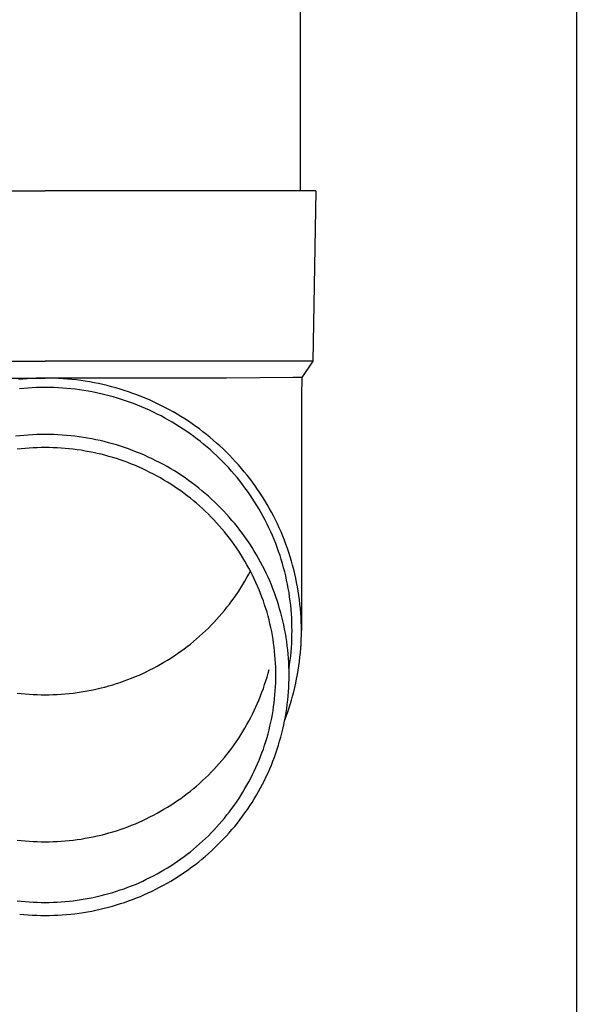
# Model space of a CAD drawing. Units: millimetres. Extents: x 0 to 25230, y 0 to 17820.
# Drawn here: x 7498 to 7564, y 3938 to 4054 of the extents above; entities that cross this region are included whole.
import ezdxf

# ---------------------------------------------------------------- set-up
doc = ezdxf.new("R2010")
doc.units = ezdxf.units.MM
doc.layers.add('YKK_13', color=4, linetype='Continuous', lineweight=30)
doc.layers.add('YKK_A1', color=4, linetype='Continuous', lineweight=30)

msp = doc.modelspace()

# ---------------------------------------------------------------- linework, layer by layer
at = {"layer": 'YKK_13'}
for p, q in [((7531.5, 4118.82), (7531.5, 4033.89)), ((7470.75, 4033.89), (7501.5, 4033.89)), ((7532.25, 4033.89), (7501.5, 4033.89)), ((7533.35, 4033.89), (7532.25, 4033.89)), ((7533.35, 4033.89), (7533, 4013.89)), ((7470, 4013.89), (7501.5, 4013.89)), ((7533, 4013.89), (7501.5, 4013.89)), ((7533, 4013.89), (7531.69, 4011.95)), ((7480.15, 4011.89), (7501.5, 4011.89)), ((7498.87, 4011.78), (7498.35, 4011.73)), ((7499.39, 4011.82), (7498.87, 4011.78)), ((7499.92, 4011.85), (7499.39, 4011.82)), ((7500.45, 4011.87), (7499.92, 4011.85)), ((7500.97, 4011.88), (7500.45, 4011.87)), ((7501.5, 4011.89), (7500.97, 4011.88)), ((7502.02, 4011.88), (7501.5, 4011.89)), ((7522.84, 4011.89), (7501.5, 4011.89)), ((7502.55, 4011.87), (7502.02, 4011.88)), ((7503.08, 4011.85), (7502.55, 4011.87)), ((7503.6, 4011.82), (7503.08, 4011.85)), ((7504.13, 4011.78), (7503.6, 4011.82)), ((7504.65, 4011.73), (7504.13, 4011.78)), ((7505.17, 4011.67), (7504.65, 4011.73)), ((7505.69, 4011.6), (7505.17, 4011.67)), ((7506.21, 4011.52), (7505.69, 4011.6)), ((7506.73, 4011.44), (7506.21, 4011.52)), ((7507.25, 4011.34), (7506.73, 4011.44)), ((7507.77, 4011.24), (7507.25, 4011.34)), ((7530.66, 4011.95), (7522.84, 4011.89)), ((7531.69, 4011.95), (7530.66, 4011.95)), ((7531.69, 4011.95), (7531.65, 4009.79)), ((7498.97, 4010.68), (7498.46, 4010.63)), ((7499.47, 4010.72), (7498.97, 4010.68)), ((7499.98, 4010.75), (7499.47, 4010.72)), ((7500.48, 4010.77), (7499.98, 4010.75)), ((7500.99, 4010.78), (7500.48, 4010.77)), ((7501.5, 4010.79), (7500.99, 4010.78)), ((7502, 4010.78), (7501.5, 4010.79)), ((7502.51, 4010.77), (7502, 4010.78)), ((7503.02, 4010.75), (7502.51, 4010.77)), ((7503.52, 4010.72), (7503.02, 4010.75)), ((7504.03, 4010.68), (7503.52, 4010.72)), ((7504.53, 4010.63), (7504.03, 4010.68)), ((7505.04, 4010.58), (7504.53, 4010.63)), ((7505.54, 4010.51), (7505.04, 4010.58)), ((7506.04, 4010.44), (7505.54, 4010.51)), ((7506.54, 4010.35), (7506.04, 4010.44)), ((7507.04, 4010.26), (7506.54, 4010.35)), ((7507.54, 4010.16), (7507.04, 4010.26)), ((7508.03, 4010.06), (7507.54, 4010.16)), ((7508.28, 4011.13), (7507.77, 4011.24)), ((7508.79, 4011.01), (7508.28, 4011.13)), ((7509.3, 4010.88), (7508.79, 4011.01)), ((7509.81, 4010.74), (7509.3, 4010.88)), ((7510.31, 4010.59), (7509.81, 4010.74)), ((7510.81, 4010.44), (7510.31, 4010.59)), ((7511.31, 4010.27), (7510.81, 4010.44)), ((7511.81, 4010.1), (7511.31, 4010.27)), ((7508.53, 4009.94), (7508.03, 4010.06)), ((7509.02, 4009.81), (7508.53, 4009.94)), ((7509.5, 4009.68), (7509.02, 4009.81)), ((7509.99, 4009.54), (7509.5, 4009.68)), ((7510.47, 4009.39), (7509.99, 4009.54)), ((7510.96, 4009.23), (7510.47, 4009.39)), ((7511.43, 4009.06), (7510.96, 4009.23)), ((7511.91, 4008.89), (7511.43, 4009.06)), ((7512.3, 4009.92), (7511.81, 4010.1)), ((7512.79, 4009.73), (7512.3, 4009.92)), ((7513.28, 4009.53), (7512.79, 4009.73)), ((7513.76, 4009.32), (7513.28, 4009.53)), ((7514.24, 4009.11), (7513.76, 4009.32)), ((7514.71, 4008.88), (7514.24, 4009.11)), ((7531.65, 4009.78), (7531.65, 3982.2)), ((7512.38, 4008.71), (7511.91, 4008.89)), ((7512.85, 4008.52), (7512.38, 4008.71)), ((7513.31, 4008.32), (7512.85, 4008.52)), ((7513.77, 4008.11), (7513.31, 4008.32)), ((7514.23, 4007.89), (7513.77, 4008.11)), ((7514.69, 4007.67), (7514.23, 4007.89)), ((7515.19, 4008.65), (7514.71, 4008.88)), ((7515.65, 4008.41), (7515.19, 4008.65)), ((7516.11, 4008.17), (7515.65, 4008.41)), ((7516.57, 4007.91), (7516.11, 4008.17)), ((7517.03, 4007.65), (7516.57, 4007.91)), ((7515.14, 4007.44), (7514.69, 4007.67)), ((7515.58, 4007.2), (7515.14, 4007.44)), ((7516.02, 4006.96), (7515.58, 4007.2)), ((7516.46, 4006.7), (7516.02, 4006.96)), ((7516.89, 4006.44), (7516.46, 4006.7)), ((7517.47, 4007.38), (7517.03, 4007.65)), ((7517.92, 4007.1), (7517.47, 4007.38)), ((7518.36, 4006.81), (7517.92, 4007.1)), ((7518.79, 4006.52), (7518.36, 4006.81)), ((7517.32, 4006.18), (7516.89, 4006.44)), ((7517.74, 4005.9), (7517.32, 4006.18)), ((7518.16, 4005.62), (7517.74, 4005.9)), ((7518.57, 4005.33), (7518.16, 4005.62)), ((7519.22, 4006.22), (7518.79, 4006.52)), ((7519.64, 4005.91), (7519.22, 4006.22)), ((7520.06, 4005.59), (7519.64, 4005.91)), ((7520.47, 4005.27), (7520.06, 4005.59)), ((7498.5, 4005.11), (7498, 4005.05)), ((7499, 4005.16), (7498.5, 4005.11)), ((7499.5, 4005.19), (7499, 4005.16)), ((7500, 4005.23), (7499.5, 4005.19)), ((7500.5, 4005.25), (7500, 4005.23)), ((7501, 4005.26), (7500.5, 4005.25)), ((7501.5, 4005.26), (7501, 4005.26)), ((7502, 4005.26), (7501.5, 4005.26)), ((7502.5, 4005.25), (7502, 4005.26)), ((7503, 4005.23), (7502.5, 4005.25)), ((7503.5, 4005.19), (7503, 4005.23)), ((7504, 4005.16), (7503.5, 4005.19)), ((7504.5, 4005.11), (7504, 4005.16)), ((7505, 4005.05), (7504.5, 4005.11)), ((7505.49, 4004.99), (7505, 4005.05)), ((7505.99, 4004.92), (7505.49, 4004.99)), ((7506.48, 4004.83), (7505.99, 4004.92)), ((7506.97, 4004.74), (7506.48, 4004.83)), ((7507.46, 4004.65), (7506.97, 4004.74)), ((7507.95, 4004.54), (7507.46, 4004.65)), ((7508.44, 4004.42), (7507.95, 4004.54)), ((7508.93, 4004.3), (7508.44, 4004.42)), ((7518.98, 4005.03), (7518.57, 4005.33)), ((7519.38, 4004.73), (7518.98, 4005.03)), ((7519.78, 4004.42), (7519.38, 4004.73)), ((7520.17, 4004.1), (7519.78, 4004.42)), ((7520.88, 4004.94), (7520.47, 4005.27)), ((7521.28, 4004.61), (7520.88, 4004.94)), ((7521.67, 4004.26), (7521.28, 4004.61)), ((7498.66, 4003.58), (7498.19, 4003.53)), ((7499.13, 4003.63), (7498.66, 4003.58)), ((7499.6, 4003.66), (7499.13, 4003.63)), ((7500.08, 4003.69), (7499.6, 4003.66)), ((7500.55, 4003.71), (7500.08, 4003.69)), ((7501.02, 4003.72), (7500.55, 4003.71)), ((7501.5, 4003.73), (7501.02, 4003.72)), ((7501.97, 4003.72), (7501.5, 4003.73)), ((7502.45, 4003.71), (7501.97, 4003.72)), ((7502.92, 4003.69), (7502.45, 4003.71)), ((7503.39, 4003.66), (7502.92, 4003.69)), ((7503.86, 4003.63), (7503.39, 4003.66)), ((7504.34, 4003.58), (7503.86, 4003.63)), ((7504.81, 4003.53), (7504.34, 4003.58)), ((7505.28, 4003.47), (7504.81, 4003.53)), ((7505.74, 4003.4), (7505.28, 4003.47)), ((7506.21, 4003.32), (7505.74, 4003.4)), ((7506.68, 4003.24), (7506.21, 4003.32)), ((7507.14, 4003.14), (7506.68, 4003.24)), ((7509.41, 4004.17), (7508.93, 4004.3)), ((7509.89, 4004.03), (7509.41, 4004.17)), ((7510.37, 4003.88), (7509.89, 4004.03)), ((7510.84, 4003.72), (7510.37, 4003.88)), ((7511.31, 4003.56), (7510.84, 4003.72)), ((7511.78, 4003.39), (7511.31, 4003.56)), ((7512.25, 4003.2), (7511.78, 4003.39)), ((7512.71, 4003.02), (7512.25, 4003.2)), ((7520.56, 4003.78), (7520.17, 4004.1)), ((7520.94, 4003.44), (7520.56, 4003.78)), ((7521.31, 4003.11), (7520.94, 4003.44)), ((7522.06, 4003.91), (7521.67, 4004.26)), ((7522.44, 4003.56), (7522.06, 4003.91)), ((7522.82, 4003.19), (7522.44, 4003.56)), ((7523.19, 4002.82), (7522.82, 4003.19)), ((7507.61, 4003.04), (7507.14, 4003.14)), ((7508.07, 4002.93), (7507.61, 4003.04)), ((7508.52, 4002.82), (7508.07, 4002.93)), ((7508.98, 4002.69), (7508.52, 4002.82)), ((7509.44, 4002.56), (7508.98, 4002.69)), ((7509.89, 4002.42), (7509.44, 4002.56)), ((7510.34, 4002.27), (7509.89, 4002.42)), ((7510.78, 4002.12), (7510.34, 4002.27)), ((7511.23, 4001.95), (7510.78, 4002.12)), ((7513.17, 4002.82), (7512.71, 4003.02)), ((7513.63, 4002.61), (7513.17, 4002.82)), ((7514.08, 4002.4), (7513.63, 4002.61)), ((7514.53, 4002.18), (7514.08, 4002.4)), ((7514.97, 4001.95), (7514.53, 4002.18)), ((7521.68, 4002.76), (7521.31, 4003.11)), ((7522.04, 4002.41), (7521.68, 4002.76)), ((7522.39, 4002.06), (7522.04, 4002.41)), ((7522.74, 4001.7), (7522.39, 4002.06)), ((7523.55, 4002.45), (7523.19, 4002.82)), ((7523.9, 4002.06), (7523.55, 4002.45)), ((7524.25, 4001.68), (7523.9, 4002.06)), ((7511.67, 4001.78), (7511.23, 4001.95)), ((7512.11, 4001.6), (7511.67, 4001.78)), ((7512.54, 4001.42), (7512.11, 4001.6)), ((7512.97, 4001.22), (7512.54, 4001.42)), ((7513.4, 4001.02), (7512.97, 4001.22)), ((7513.82, 4000.81), (7513.4, 4001.02)), ((7515.41, 4001.72), (7514.97, 4001.95)), ((7515.85, 4001.48), (7515.41, 4001.72)), ((7516.28, 4001.23), (7515.85, 4001.48)), ((7516.71, 4000.97), (7516.28, 4001.23)), ((7517.13, 4000.7), (7516.71, 4000.97)), ((7523.09, 4001.33), (7522.74, 4001.7)), ((7523.42, 4000.96), (7523.09, 4001.33)), ((7523.75, 4000.58), (7523.42, 4000.96)), ((7524.59, 4001.28), (7524.25, 4001.68)), ((7524.93, 4000.88), (7524.59, 4001.28)), ((7525.26, 4000.48), (7524.93, 4000.88)), ((7514.24, 4000.6), (7513.82, 4000.81)), ((7514.66, 4000.38), (7514.24, 4000.6)), ((7515.07, 4000.15), (7514.66, 4000.38)), ((7515.48, 3999.91), (7515.07, 4000.15)), ((7515.88, 3999.67), (7515.48, 3999.91)), ((7517.55, 4000.43), (7517.13, 4000.7)), ((7517.96, 4000.15), (7517.55, 4000.43)), ((7518.37, 3999.86), (7517.96, 4000.15)), ((7518.77, 3999.57), (7518.37, 3999.86)), ((7524.07, 4000.19), (7523.75, 4000.58)), ((7524.39, 3999.8), (7524.07, 4000.19)), ((7524.7, 3999.4), (7524.39, 3999.8)), ((7525.58, 4000.07), (7525.26, 4000.48)), ((7525.89, 3999.65), (7525.58, 4000.07)), ((7516.28, 3999.41), (7515.88, 3999.67)), ((7516.68, 3999.16), (7516.28, 3999.41)), ((7517.07, 3998.89), (7516.68, 3999.16)), ((7517.46, 3998.62), (7517.07, 3998.89)), ((7517.84, 3998.34), (7517.46, 3998.62)), ((7519.17, 3999.27), (7518.77, 3999.57)), ((7519.56, 3998.96), (7519.17, 3999.27)), ((7519.95, 3998.65), (7519.56, 3998.96)), ((7520.33, 3998.33), (7519.95, 3998.65)), ((7525, 3999), (7524.7, 3999.4)), ((7525.29, 3998.6), (7525, 3999)), ((7525.58, 3998.19), (7525.29, 3998.6)), ((7526.2, 3999.23), (7525.89, 3999.65)), ((7526.49, 3998.8), (7526.2, 3999.23)), ((7526.78, 3998.37), (7526.49, 3998.8)), ((7518.21, 3998.06), (7517.84, 3998.34)), ((7518.58, 3997.77), (7518.21, 3998.06)), ((7518.95, 3997.47), (7518.58, 3997.77)), ((7519.31, 3997.17), (7518.95, 3997.47)), ((7520.7, 3998), (7520.33, 3998.33)), ((7521.07, 3997.67), (7520.7, 3998)), ((7521.43, 3997.33), (7521.07, 3997.67)), ((7525.86, 3997.77), (7525.58, 3998.19)), ((7526.13, 3997.35), (7525.86, 3997.77)), ((7527.07, 3997.93), (7526.78, 3998.37)), ((7527.34, 3997.49), (7527.07, 3997.93)), ((7527.61, 3997.04), (7527.34, 3997.49)), ((7519.66, 3996.86), (7519.31, 3997.17)), ((7520.01, 3996.55), (7519.66, 3996.86)), ((7520.36, 3996.22), (7520.01, 3996.55)), ((7521.79, 3996.98), (7521.43, 3997.33)), ((7522.14, 3996.63), (7521.79, 3996.98)), ((7522.49, 3996.27), (7522.14, 3996.63)), ((7522.83, 3995.91), (7522.49, 3996.27)), ((7526.4, 3996.92), (7526.13, 3997.35)), ((7526.66, 3996.49), (7526.4, 3996.92)), ((7526.91, 3996.06), (7526.66, 3996.49)), ((7527.87, 3996.59), (7527.61, 3997.04)), ((7528.12, 3996.14), (7527.87, 3996.59)), ((7520.7, 3995.9), (7520.36, 3996.22)), ((7521.03, 3995.56), (7520.7, 3995.9)), ((7521.35, 3995.23), (7521.03, 3995.56)), ((7521.67, 3994.88), (7521.35, 3995.23)), ((7523.16, 3995.54), (7522.83, 3995.91)), ((7523.48, 3995.16), (7523.16, 3995.54)), ((7523.8, 3994.78), (7523.48, 3995.16)), ((7527.15, 3995.62), (7526.91, 3996.06)), ((7527.38, 3995.18), (7527.15, 3995.62)), ((7527.61, 3994.73), (7527.38, 3995.18)), ((7528.36, 3995.68), (7528.12, 3996.14)), ((7528.6, 3995.21), (7528.36, 3995.68)), ((7528.82, 3994.75), (7528.6, 3995.21)), ((7521.99, 3994.53), (7521.67, 3994.88)), ((7522.3, 3994.18), (7521.99, 3994.53)), ((7522.6, 3993.82), (7522.3, 3994.18)), ((7524.11, 3994.4), (7523.8, 3994.78)), ((7524.42, 3994.01), (7524.11, 3994.4)), ((7524.72, 3993.61), (7524.42, 3994.01)), ((7527.83, 3994.28), (7527.61, 3994.73)), ((7528.04, 3993.83), (7527.83, 3994.28)), ((7529.04, 3994.27), (7528.82, 3994.75)), ((7529.25, 3993.8), (7529.04, 3994.27)), ((7522.89, 3993.45), (7522.6, 3993.82)), ((7523.18, 3993.08), (7522.89, 3993.45)), ((7523.46, 3992.71), (7523.18, 3993.08)), ((7525.01, 3993.21), (7524.72, 3993.61)), ((7525.29, 3992.8), (7525.01, 3993.21)), ((7525.57, 3992.39), (7525.29, 3992.8)), ((7528.24, 3993.37), (7528.04, 3993.83)), ((7528.43, 3992.91), (7528.24, 3993.37)), ((7528.62, 3992.44), (7528.43, 3992.91)), ((7529.45, 3993.32), (7529.25, 3993.8)), ((7529.65, 3992.84), (7529.45, 3993.32)), ((7529.83, 3992.35), (7529.65, 3992.84)), ((7523.74, 3992.33), (7523.46, 3992.71)), ((7524.01, 3991.94), (7523.74, 3992.33)), ((7524.27, 3991.55), (7524.01, 3991.94)), ((7525.84, 3991.97), (7525.57, 3992.39)), ((7526.1, 3991.55), (7525.84, 3991.97)), ((7528.8, 3991.98), (7528.62, 3992.44)), ((7528.96, 3991.51), (7528.8, 3991.98)), ((7530.01, 3991.86), (7529.83, 3992.35)), ((7530.17, 3991.37), (7530.01, 3991.86)), ((7524.52, 3991.16), (7524.27, 3991.55)), ((7524.77, 3990.76), (7524.52, 3991.16)), ((7525.01, 3990.36), (7524.77, 3990.76)), ((7526.35, 3991.13), (7526.1, 3991.55)), ((7526.6, 3990.7), (7526.35, 3991.13)), ((7526.84, 3990.26), (7526.6, 3990.7)), ((7529.13, 3991.03), (7528.96, 3991.51)), ((7529.28, 3990.56), (7529.13, 3991.03)), ((7529.42, 3990.08), (7529.28, 3990.56)), ((7530.33, 3990.88), (7530.17, 3991.37)), ((7530.48, 3990.38), (7530.33, 3990.88)), ((7525.24, 3989.95), (7525.01, 3990.36)), ((7525.47, 3989.54), (7525.24, 3989.95)), ((7525.69, 3989.13), (7525.47, 3989.54)), ((7527.07, 3989.83), (7526.84, 3990.26)), ((7527.29, 3989.38), (7527.07, 3989.83)), ((7527.51, 3988.94), (7527.29, 3989.38)), ((7529.56, 3989.6), (7529.42, 3990.08)), ((7529.68, 3989.11), (7529.56, 3989.6)), ((7530.62, 3989.88), (7530.48, 3990.38)), ((7530.75, 3989.38), (7530.62, 3989.88)), ((7530.87, 3988.88), (7530.75, 3989.38)), ((7525.01, 3988.03), (7525.24, 3988.44)), ((7525.24, 3988.44), (7525.47, 3988.85)), ((7525.47, 3988.85), (7525.65, 3989.2)), ((7525.9, 3988.71), (7525.69, 3989.13)), ((7526.1, 3988.29), (7525.9, 3988.71)), ((7526.3, 3987.86), (7526.1, 3988.29)), ((7527.72, 3988.49), (7527.51, 3988.94)), ((7527.92, 3988.04), (7527.72, 3988.49)), ((7529.8, 3988.63), (7529.68, 3989.11)), ((7529.91, 3988.14), (7529.8, 3988.63)), ((7530.01, 3987.65), (7529.91, 3988.14)), ((7530.99, 3988.37), (7530.87, 3988.88)), ((7531.09, 3987.86), (7530.99, 3988.37)), ((7524.27, 3986.84), (7524.52, 3987.23)), ((7524.52, 3987.23), (7524.77, 3987.63)), ((7524.77, 3987.63), (7525.01, 3988.03)), ((7526.49, 3987.44), (7526.3, 3987.86)), ((7526.67, 3987.01), (7526.49, 3987.44)), ((7526.84, 3986.57), (7526.67, 3987.01)), ((7528.11, 3987.58), (7527.92, 3988.04)), ((7528.29, 3987.12), (7528.11, 3987.58)), ((7528.47, 3986.66), (7528.29, 3987.12)), ((7530.11, 3987.16), (7530.01, 3987.65)), ((7530.19, 3986.67), (7530.11, 3987.16)), ((7531.19, 3987.35), (7531.09, 3987.86)), ((7531.28, 3986.84), (7531.19, 3987.35)), ((7523.46, 3985.69), (7523.74, 3986.07)), ((7523.74, 3986.07), (7524.01, 3986.45)), ((7524.01, 3986.45), (7524.27, 3986.84)), ((7527.01, 3986.13), (7526.84, 3986.57)), ((7527.17, 3985.69), (7527.01, 3986.13)), ((7528.63, 3986.19), (7528.47, 3986.66)), ((7528.79, 3985.73), (7528.63, 3986.19)), ((7530.26, 3986.18), (7530.19, 3986.67)), ((7530.33, 3985.68), (7530.26, 3986.18)), ((7531.35, 3986.33), (7531.28, 3986.84)), ((7531.42, 3985.82), (7531.35, 3986.33)), ((7531.48, 3985.3), (7531.42, 3985.82)), ((7522.6, 3984.57), (7522.89, 3984.94)), ((7522.89, 3984.94), (7523.18, 3985.31)), ((7523.18, 3985.31), (7523.46, 3985.69)), ((7527.32, 3985.25), (7527.17, 3985.69)), ((7527.46, 3984.81), (7527.32, 3985.25)), ((7527.6, 3984.36), (7527.46, 3984.81)), ((7528.94, 3985.26), (7528.79, 3985.73)), ((7529.09, 3984.78), (7528.94, 3985.26)), ((7529.22, 3984.31), (7529.09, 3984.78)), ((7530.39, 3985.19), (7530.33, 3985.68)), ((7530.44, 3984.69), (7530.39, 3985.19)), ((7530.48, 3984.19), (7530.44, 3984.69)), ((7531.53, 3984.79), (7531.48, 3985.3)), ((7531.57, 3984.27), (7531.53, 3984.79)), ((7521.35, 3983.17), (7521.67, 3983.51)), ((7521.67, 3983.51), (7521.99, 3983.86)), ((7521.99, 3983.86), (7522.3, 3984.21)), ((7522.3, 3984.21), (7522.6, 3984.57)), ((7527.72, 3983.91), (7527.6, 3984.36)), ((7527.84, 3983.46), (7527.72, 3983.91)), ((7529.35, 3983.83), (7529.22, 3984.31)), ((7529.46, 3983.35), (7529.35, 3983.83)), ((7530.51, 3983.69), (7530.48, 3984.19)), ((7530.53, 3983.2), (7530.51, 3983.69)), ((7531.61, 3983.75), (7531.57, 3984.27)), ((7531.63, 3983.23), (7531.61, 3983.75)), ((7520.36, 3982.17), (7520.7, 3982.49)), ((7520.7, 3982.49), (7521.03, 3982.83)), ((7521.03, 3982.83), (7521.35, 3983.17)), ((7527.95, 3983), (7527.84, 3983.46)), ((7528.05, 3982.55), (7527.95, 3983)), ((7528.15, 3982.09), (7528.05, 3982.55)), ((7529.57, 3982.87), (7529.46, 3983.35)), ((7529.67, 3982.38), (7529.57, 3982.87)), ((7529.76, 3981.9), (7529.67, 3982.38)), ((7530.54, 3982.7), (7530.53, 3983.2)), ((7530.55, 3982.2), (7530.54, 3982.7)), ((7531.64, 3982.72), (7531.63, 3983.23)), ((7531.65, 3982.2), (7531.64, 3982.72)), ((7518.95, 3980.92), (7519.31, 3981.22)), ((7519.31, 3981.22), (7519.66, 3981.53)), ((7519.66, 3981.53), (7520.01, 3981.85)), ((7520.01, 3981.85), (7520.36, 3982.17)), ((7528.24, 3981.63), (7528.15, 3982.09)), ((7528.31, 3981.17), (7528.24, 3981.63)), ((7529.84, 3981.41), (7529.76, 3981.9)), ((7529.92, 3980.92), (7529.84, 3981.41)), ((7530.51, 3980.7), (7530.53, 3981.2)), ((7530.53, 3981.2), (7530.54, 3981.7)), ((7530.54, 3981.7), (7530.55, 3982.2)), ((7531.63, 3981.16), (7531.64, 3981.68)), ((7531.64, 3981.68), (7531.65, 3982.2)), ((7517.46, 3979.77), (7517.84, 3980.05)), ((7517.84, 3980.05), (7518.21, 3980.33)), ((7518.21, 3980.33), (7518.58, 3980.62)), ((7518.58, 3980.62), (7518.95, 3980.92)), ((7528.38, 3980.71), (7528.31, 3981.17)), ((7528.45, 3980.25), (7528.38, 3980.71)), ((7528.5, 3979.78), (7528.45, 3980.25)), ((7529.98, 3980.43), (7529.92, 3980.92)), ((7530.04, 3979.94), (7529.98, 3980.43)), ((7530.44, 3979.71), (7530.48, 3980.2)), ((7530.48, 3980.2), (7530.51, 3980.7)), ((7531.53, 3979.61), (7531.57, 3980.13)), ((7531.57, 3980.13), (7531.61, 3980.64)), ((7531.61, 3980.64), (7531.63, 3981.16)), ((7515.88, 3978.73), (7516.28, 3978.98)), ((7516.28, 3978.98), (7516.68, 3979.23)), ((7516.68, 3979.23), (7517.07, 3979.5)), ((7517.07, 3979.5), (7517.46, 3979.77)), ((7528.54, 3979.32), (7528.5, 3979.78)), ((7528.58, 3978.85), (7528.54, 3979.32)), ((7530.09, 3979.45), (7530.04, 3979.94)), ((7530.13, 3978.96), (7530.09, 3979.45)), ((7530.16, 3978.47), (7530.13, 3978.96)), ((7530.33, 3978.71), (7530.39, 3979.21)), ((7530.39, 3979.21), (7530.44, 3979.71)), ((7531.42, 3978.58), (7531.48, 3979.09)), ((7531.48, 3979.09), (7531.53, 3979.61)), ((7513.82, 3977.58), (7514.24, 3977.79)), ((7514.24, 3977.79), (7514.66, 3978.02)), ((7514.66, 3978.02), (7515.07, 3978.25)), ((7515.07, 3978.25), (7515.48, 3978.48)), ((7515.48, 3978.48), (7515.88, 3978.73)), ((7528.61, 3978.39), (7528.58, 3978.85)), ((7528.63, 3977.92), (7528.61, 3978.39)), ((7528.64, 3977.46), (7528.63, 3977.92)), ((7530.18, 3977.98), (7530.16, 3978.47)), ((7530.19, 3977.48), (7530.18, 3977.98)), ((7530.19, 3977.73), (7530.26, 3978.22)), ((7530.19, 3977.71), (7530.19, 3977.73)), ((7530.26, 3978.22), (7530.33, 3978.71)), ((7531.28, 3977.55), (7531.35, 3978.07)), ((7531.35, 3978.07), (7531.42, 3978.58)), ((7511.23, 3976.44), (7511.67, 3976.61)), ((7511.67, 3976.61), (7512.11, 3976.79)), ((7512.11, 3976.79), (7512.54, 3976.97)), ((7512.54, 3976.97), (7512.97, 3977.17)), ((7512.97, 3977.17), (7513.4, 3977.37)), ((7513.4, 3977.37), (7513.82, 3977.58)), ((7527.46, 3976.29), (7527.6, 3976.74)), ((7527.6, 3976.74), (7527.72, 3977.19)), ((7527.72, 3977.19), (7527.84, 3977.64)), ((7528.65, 3976.99), (7528.64, 3977.46)), ((7528.64, 3976.52), (7528.65, 3976.99)), ((7530.2, 3976.99), (7530.19, 3977.48)), ((7530.19, 3976.5), (7530.2, 3976.99)), ((7531.09, 3976.53), (7531.19, 3977.04)), ((7531.19, 3977.04), (7531.28, 3977.55)), ((7507.61, 3975.35), (7508.07, 3975.46)), ((7508.07, 3975.46), (7508.52, 3975.57)), ((7508.52, 3975.57), (7508.98, 3975.7)), ((7508.98, 3975.7), (7509.44, 3975.83)), ((7509.44, 3975.83), (7509.89, 3975.97)), ((7509.89, 3975.97), (7510.34, 3976.12)), ((7510.34, 3976.12), (7510.78, 3976.28)), ((7510.78, 3976.28), (7511.23, 3976.44)), ((7527.01, 3974.97), (7527.17, 3975.41)), ((7527.17, 3975.41), (7527.32, 3975.85)), ((7527.32, 3975.85), (7527.46, 3976.29)), ((7528.58, 3975.12), (7528.61, 3975.59)), ((7528.61, 3975.59), (7528.63, 3976.06)), ((7528.63, 3976.06), (7528.64, 3976.52)), ((7530.13, 3975.02), (7530.16, 3975.51)), ((7530.16, 3975.51), (7530.18, 3976)), ((7530.18, 3976), (7530.19, 3976.5)), ((7530.75, 3975.02), (7530.87, 3975.52)), ((7530.87, 3975.52), (7530.99, 3976.03)), ((7530.99, 3976.03), (7531.09, 3976.53)), ((7498.19, 3974.86), (7498.66, 3974.81)), ((7498.66, 3974.81), (7499.13, 3974.76)), ((7499.13, 3974.76), (7499.6, 3974.73)), ((7499.6, 3974.73), (7500.08, 3974.7)), ((7500.08, 3974.7), (7500.55, 3974.68)), ((7500.55, 3974.68), (7501.02, 3974.67)), ((7501.02, 3974.67), (7501.5, 3974.66)), ((7501.5, 3974.66), (7501.97, 3974.67)), ((7501.97, 3974.67), (7502.45, 3974.68)), ((7502.45, 3974.68), (7502.92, 3974.7)), ((7502.92, 3974.7), (7503.39, 3974.73)), ((7503.39, 3974.73), (7503.86, 3974.76)), ((7503.86, 3974.76), (7504.34, 3974.81)), ((7504.34, 3974.81), (7504.81, 3974.86)), ((7504.81, 3974.86), (7505.28, 3974.92)), ((7505.28, 3974.92), (7505.74, 3974.99)), ((7505.74, 3974.99), (7506.21, 3975.07)), ((7506.21, 3975.07), (7506.68, 3975.15)), ((7506.68, 3975.15), (7507.14, 3975.25)), ((7507.14, 3975.25), (7507.61, 3975.35)), ((7526.67, 3974.1), (7526.84, 3974.53)), ((7526.84, 3974.53), (7527.01, 3974.97)), ((7528.5, 3974.19), (7528.54, 3974.66)), ((7528.54, 3974.66), (7528.58, 3975.12)), ((7530.04, 3974.03), (7530.09, 3974.52)), ((7530.09, 3974.52), (7530.13, 3975.02)), ((7530.48, 3974.01), (7530.62, 3974.51)), ((7530.62, 3974.51), (7530.75, 3975.02)), ((7526.1, 3972.81), (7526.3, 3973.24)), ((7526.3, 3973.24), (7526.49, 3973.66)), ((7526.49, 3973.66), (7526.67, 3974.1)), ((7528.31, 3972.81), (7528.38, 3973.27)), ((7528.38, 3973.27), (7528.45, 3973.73)), ((7528.45, 3973.73), (7528.5, 3974.19)), ((7529.92, 3973.05), (7529.98, 3973.54)), ((7529.98, 3973.54), (7530.04, 3974.03)), ((7530.17, 3973.02), (7530.33, 3973.52)), ((7530.33, 3973.52), (7530.48, 3974.01)), ((7525.47, 3971.56), (7525.69, 3971.97)), ((7525.69, 3971.97), (7525.9, 3972.39)), ((7525.9, 3972.39), (7526.1, 3972.81)), ((7528.15, 3971.89), (7528.24, 3972.35)), ((7528.24, 3972.35), (7528.31, 3972.81)), ((7529.67, 3971.59), (7529.76, 3972.08)), ((7529.68, 3971.66), (7529.83, 3972.04)), ((7529.76, 3972.08), (7529.84, 3972.57)), ((7529.83, 3972.04), (7530.01, 3972.53)), ((7529.84, 3972.57), (7529.92, 3973.05)), ((7530.01, 3972.53), (7530.17, 3973.02)), ((7525.01, 3970.74), (7525.24, 3971.15)), ((7525.24, 3971.15), (7525.47, 3971.56)), ((7527.84, 3970.52), (7527.95, 3970.97)), ((7527.95, 3970.97), (7528.05, 3971.43)), ((7528.05, 3971.43), (7528.15, 3971.89)), ((7529.46, 3970.63), (7529.57, 3971.11)), ((7529.57, 3971.11), (7529.67, 3971.59)), ((7524.27, 3969.55), (7524.52, 3969.94)), ((7524.52, 3969.94), (7524.77, 3970.34)), ((7524.77, 3970.34), (7525.01, 3970.74)), ((7527.46, 3969.17), (7527.6, 3969.62)), ((7527.6, 3969.62), (7527.72, 3970.07)), ((7527.72, 3970.07), (7527.84, 3970.52)), ((7529.09, 3969.2), (7529.22, 3969.67)), ((7529.22, 3969.67), (7529.35, 3970.15)), ((7529.35, 3970.15), (7529.46, 3970.63)), ((7523.46, 3968.4), (7523.74, 3968.78)), ((7523.74, 3968.78), (7524.01, 3969.16)), ((7524.01, 3969.16), (7524.27, 3969.55)), ((7527.17, 3968.28), (7527.32, 3968.73)), ((7527.32, 3968.73), (7527.46, 3969.17)), ((7528.79, 3968.25), (7528.94, 3968.72)), ((7528.94, 3968.72), (7529.09, 3969.2)), ((7522.6, 3967.28), (7522.89, 3967.65)), ((7522.89, 3967.65), (7523.18, 3968.02)), ((7523.18, 3968.02), (7523.46, 3968.4)), ((7526.67, 3966.97), (7526.84, 3967.41)), ((7526.84, 3967.41), (7527.01, 3967.84)), ((7527.01, 3967.84), (7527.17, 3968.28)), ((7528.29, 3966.86), (7528.47, 3967.32)), ((7528.47, 3967.32), (7528.63, 3967.78)), ((7528.63, 3967.78), (7528.79, 3968.25)), ((7521.35, 3965.88), (7521.67, 3966.22)), ((7521.67, 3966.22), (7521.99, 3966.57)), ((7521.99, 3966.57), (7522.3, 3966.92)), ((7522.3, 3966.92), (7522.6, 3967.28)), ((7526.3, 3966.11), (7526.49, 3966.54)), ((7526.49, 3966.54), (7526.67, 3966.97)), ((7527.92, 3965.94), (7528.11, 3966.4)), ((7528.11, 3966.4), (7528.29, 3966.86)), ((7520.36, 3964.88), (7520.7, 3965.2)), ((7520.7, 3965.2), (7521.03, 3965.54)), ((7521.03, 3965.54), (7521.35, 3965.88)), ((7525.69, 3964.85), (7525.9, 3965.27)), ((7525.9, 3965.27), (7526.1, 3965.69)), ((7526.1, 3965.69), (7526.3, 3966.11)), ((7527.29, 3964.59), (7527.51, 3965.04)), ((7527.51, 3965.04), (7527.72, 3965.49)), ((7527.72, 3965.49), (7527.92, 3965.94)), ((7518.95, 3963.63), (7519.31, 3963.93)), ((7519.31, 3963.93), (7519.66, 3964.24)), ((7519.66, 3964.24), (7520.01, 3964.56)), ((7520.01, 3964.56), (7520.36, 3964.88)), ((7525.01, 3963.62), (7525.24, 3964.03)), ((7525.24, 3964.03), (7525.47, 3964.44)), ((7525.47, 3964.44), (7525.69, 3964.85)), ((7526.84, 3963.71), (7527.07, 3964.15)), ((7527.07, 3964.15), (7527.29, 3964.59)), ((7517.46, 3962.48), (7517.84, 3962.76)), ((7517.84, 3962.76), (7518.21, 3963.04)), ((7518.21, 3963.04), (7518.58, 3963.33)), ((7518.58, 3963.33), (7518.95, 3963.63)), ((7524.27, 3962.43), (7524.52, 3962.82)), ((7524.52, 3962.82), (7524.77, 3963.22)), ((7524.77, 3963.22), (7525.01, 3963.62)), ((7526.1, 3962.43), (7526.35, 3962.85)), ((7526.35, 3962.85), (7526.6, 3963.28)), ((7526.6, 3963.28), (7526.84, 3963.71)), ((7515.88, 3961.44), (7516.28, 3961.69)), ((7516.28, 3961.69), (7516.68, 3961.94)), ((7516.68, 3961.94), (7517.07, 3962.21)), ((7517.07, 3962.21), (7517.46, 3962.48)), ((7523.46, 3961.27), (7523.74, 3961.65)), ((7523.74, 3961.65), (7524.01, 3962.04)), ((7524.01, 3962.04), (7524.27, 3962.43)), ((7525.29, 3961.18), (7525.57, 3961.59)), ((7525.57, 3961.59), (7525.84, 3962.01)), ((7525.84, 3962.01), (7526.1, 3962.43)), ((7513.82, 3960.29), (7514.24, 3960.5)), ((7514.24, 3960.5), (7514.66, 3960.73)), ((7514.66, 3960.73), (7515.07, 3960.96)), ((7515.07, 3960.96), (7515.48, 3961.19)), ((7515.48, 3961.19), (7515.88, 3961.44)), ((7522.6, 3960.16), (7522.89, 3960.53)), ((7522.89, 3960.53), (7523.18, 3960.9)), ((7523.18, 3960.9), (7523.46, 3961.27)), ((7524.42, 3959.97), (7524.72, 3960.37)), ((7524.72, 3960.37), (7525.01, 3960.77)), ((7525.01, 3960.77), (7525.29, 3961.18)), ((7511.23, 3959.15), (7511.67, 3959.32)), ((7511.67, 3959.32), (7512.11, 3959.5)), ((7512.11, 3959.5), (7512.54, 3959.68)), ((7512.54, 3959.68), (7512.97, 3959.88)), ((7512.97, 3959.88), (7513.4, 3960.08)), ((7513.4, 3960.08), (7513.82, 3960.29)), ((7521.67, 3959.1), (7521.99, 3959.45)), ((7521.99, 3959.45), (7522.3, 3959.8)), ((7522.3, 3959.8), (7522.6, 3960.16)), ((7523.48, 3958.81), (7523.8, 3959.19)), ((7523.8, 3959.19), (7524.11, 3959.58)), ((7524.11, 3959.58), (7524.42, 3959.97)), ((7507.14, 3957.96), (7507.61, 3958.06)), ((7507.61, 3958.06), (7508.07, 3958.17)), ((7508.07, 3958.17), (7508.52, 3958.28)), ((7508.52, 3958.28), (7508.98, 3958.41)), ((7508.98, 3958.41), (7509.44, 3958.54)), ((7509.44, 3958.54), (7509.89, 3958.68)), ((7509.89, 3958.68), (7510.34, 3958.83)), ((7510.34, 3958.83), (7510.78, 3958.99)), ((7510.78, 3958.99), (7511.23, 3959.15)), ((7520.36, 3957.75), (7520.7, 3958.08)), ((7520.7, 3958.08), (7521.03, 3958.41)), ((7521.03, 3958.41), (7521.35, 3958.75)), ((7521.35, 3958.75), (7521.67, 3959.1)), ((7522.49, 3957.71), (7522.83, 3958.07)), ((7522.83, 3958.07), (7523.16, 3958.44)), ((7523.16, 3958.44), (7523.48, 3958.81)), ((7498.19, 3957.57), (7498.66, 3957.52)), ((7498.66, 3957.52), (7499.13, 3957.47)), ((7499.13, 3957.47), (7499.6, 3957.44)), ((7499.6, 3957.44), (7500.08, 3957.41)), ((7500.08, 3957.41), (7500.55, 3957.39)), ((7500.55, 3957.39), (7501.02, 3957.38)), ((7501.02, 3957.38), (7501.5, 3957.37)), ((7501.5, 3957.37), (7501.97, 3957.38)), ((7501.97, 3957.38), (7502.45, 3957.39)), ((7502.45, 3957.39), (7502.92, 3957.41)), ((7502.92, 3957.41), (7503.39, 3957.44)), ((7503.39, 3957.44), (7503.86, 3957.47)), ((7503.86, 3957.47), (7504.34, 3957.52)), ((7504.34, 3957.52), (7504.81, 3957.57)), ((7504.81, 3957.57), (7505.28, 3957.63)), ((7505.28, 3957.63), (7505.74, 3957.7)), ((7505.74, 3957.7), (7506.21, 3957.78)), ((7506.21, 3957.78), (7506.68, 3957.86)), ((7506.68, 3957.86), (7507.14, 3957.96)), ((7519.31, 3956.81), (7519.66, 3957.12)), ((7519.66, 3957.12), (7520.01, 3957.43)), ((7520.01, 3957.43), (7520.36, 3957.75)), ((7521.43, 3956.65), (7521.79, 3957)), ((7521.79, 3957), (7522.14, 3957.35)), ((7522.14, 3957.35), (7522.49, 3957.71)), ((7517.84, 3955.63), (7518.21, 3955.92)), ((7518.21, 3955.92), (7518.58, 3956.21)), ((7518.58, 3956.21), (7518.95, 3956.5)), ((7518.95, 3956.5), (7519.31, 3956.81)), ((7520.33, 3955.65), (7520.7, 3955.98)), ((7520.7, 3955.98), (7521.07, 3956.31)), ((7521.07, 3956.31), (7521.43, 3956.65)), ((7515.88, 3954.31), (7516.28, 3954.56)), ((7516.28, 3954.56), (7516.68, 3954.82)), ((7516.68, 3954.82), (7517.07, 3955.08)), ((7517.07, 3955.08), (7517.46, 3955.36)), ((7517.46, 3955.36), (7517.84, 3955.63)), ((7518.77, 3954.41), (7519.17, 3954.71)), ((7519.17, 3954.71), (7519.56, 3955.02)), ((7519.56, 3955.02), (7519.95, 3955.33)), ((7519.95, 3955.33), (7520.33, 3955.65)), ((7514.24, 3953.38), (7514.66, 3953.6)), ((7514.66, 3953.6), (7515.07, 3953.83)), ((7515.07, 3953.83), (7515.48, 3954.07)), ((7515.48, 3954.07), (7515.88, 3954.31)), ((7517.13, 3953.28), (7517.55, 3953.55)), ((7517.55, 3953.55), (7517.96, 3953.83)), ((7517.96, 3953.83), (7518.37, 3954.11)), ((7518.37, 3954.11), (7518.77, 3954.41)), ((7511.67, 3952.2), (7512.11, 3952.37)), ((7512.11, 3952.37), (7512.54, 3952.56)), ((7512.54, 3952.56), (7512.97, 3952.75)), ((7512.97, 3952.75), (7513.4, 3952.96)), ((7513.4, 3952.96), (7513.82, 3953.16)), ((7513.82, 3953.16), (7514.24, 3953.38)), ((7514.97, 3952.02), (7515.41, 3952.26)), ((7515.41, 3952.26), (7515.85, 3952.5)), ((7515.85, 3952.5), (7516.28, 3952.75)), ((7516.28, 3952.75), (7516.71, 3953.01)), ((7516.71, 3953.01), (7517.13, 3953.28)), ((7508.07, 3951.04), (7508.52, 3951.16)), ((7508.52, 3951.16), (7508.98, 3951.28)), ((7508.98, 3951.28), (7509.44, 3951.42)), ((7509.44, 3951.42), (7509.89, 3951.56)), ((7509.89, 3951.56), (7510.34, 3951.71)), ((7510.34, 3951.71), (7510.78, 3951.86)), ((7510.78, 3951.86), (7511.23, 3952.02)), ((7511.23, 3952.02), (7511.67, 3952.2)), ((7512.71, 3950.96), (7513.17, 3951.16)), ((7513.17, 3951.16), (7513.63, 3951.36)), ((7513.63, 3951.36), (7514.08, 3951.58)), ((7514.08, 3951.58), (7514.53, 3951.8)), ((7514.53, 3951.8), (7514.97, 3952.02)), ((7498.19, 3950.45), (7498.66, 3950.4)), ((7498.66, 3950.4), (7499.13, 3950.35)), ((7499.13, 3950.35), (7499.6, 3950.31)), ((7499.6, 3950.31), (7500.08, 3950.29)), ((7500.08, 3950.29), (7500.55, 3950.27)), ((7500.55, 3950.27), (7501.02, 3950.25)), ((7501.02, 3950.25), (7501.5, 3950.25)), ((7501.5, 3950.25), (7501.97, 3950.25)), ((7501.97, 3950.25), (7502.45, 3950.27)), ((7502.45, 3950.27), (7502.92, 3950.29)), ((7502.92, 3950.29), (7503.39, 3950.31)), ((7503.39, 3950.31), (7503.86, 3950.35)), ((7503.86, 3950.35), (7504.34, 3950.4)), ((7504.34, 3950.4), (7504.81, 3950.45)), ((7504.81, 3950.45), (7505.28, 3950.51)), ((7505.28, 3950.51), (7505.74, 3950.58)), ((7505.74, 3950.58), (7506.21, 3950.66)), ((7506.21, 3950.66), (7506.68, 3950.74)), ((7506.68, 3950.74), (7507.14, 3950.83)), ((7507.14, 3950.83), (7507.61, 3950.93)), ((7507.61, 3950.93), (7508.07, 3951.04)), ((7509.41, 3949.81), (7509.89, 3949.95)), ((7509.89, 3949.95), (7510.37, 3950.1)), ((7510.37, 3950.1), (7510.84, 3950.25)), ((7510.84, 3950.25), (7511.31, 3950.42)), ((7511.31, 3950.42), (7511.78, 3950.59)), ((7511.78, 3950.59), (7512.25, 3950.77)), ((7512.25, 3950.77), (7512.71, 3950.96)), ((7498.5, 3948.87), (7499, 3948.82)), ((7499, 3948.82), (7499.5, 3948.78)), ((7499.5, 3948.78), (7500, 3948.75)), ((7503, 3948.75), (7503.5, 3948.78)), ((7503.5, 3948.78), (7504, 3948.82)), ((7504, 3948.82), (7504.5, 3948.87)), ((7504.5, 3948.87), (7505, 3948.92)), ((7505, 3948.92), (7505.49, 3948.99)), ((7505.49, 3948.99), (7505.99, 3949.06)), ((7505.99, 3949.06), (7506.48, 3949.14)), ((7506.48, 3949.14), (7506.97, 3949.23)), ((7506.97, 3949.23), (7507.46, 3949.33)), ((7507.46, 3949.33), (7507.95, 3949.44)), ((7507.95, 3949.44), (7508.44, 3949.55)), ((7508.44, 3949.55), (7508.93, 3949.68)), ((7508.93, 3949.68), (7509.41, 3949.81)), ((7500, 3948.75), (7500.5, 3948.73)), ((7500.5, 3948.73), (7501, 3948.72)), ((7501, 3948.72), (7501.5, 3948.71)), ((7501.5, 3948.71), (7502, 3948.72)), ((7502, 3948.72), (7502.5, 3948.73)), ((7502.5, 3948.73), (7503, 3948.75))]:
    msp.add_line(p, q, dxfattribs=at)
at = {"layer": 'YKK_A1'}
msp.add_line((7564, 6279.82), (7564, 3427.82), dxfattribs=at)

doc.saveas('drawing.dxf')
